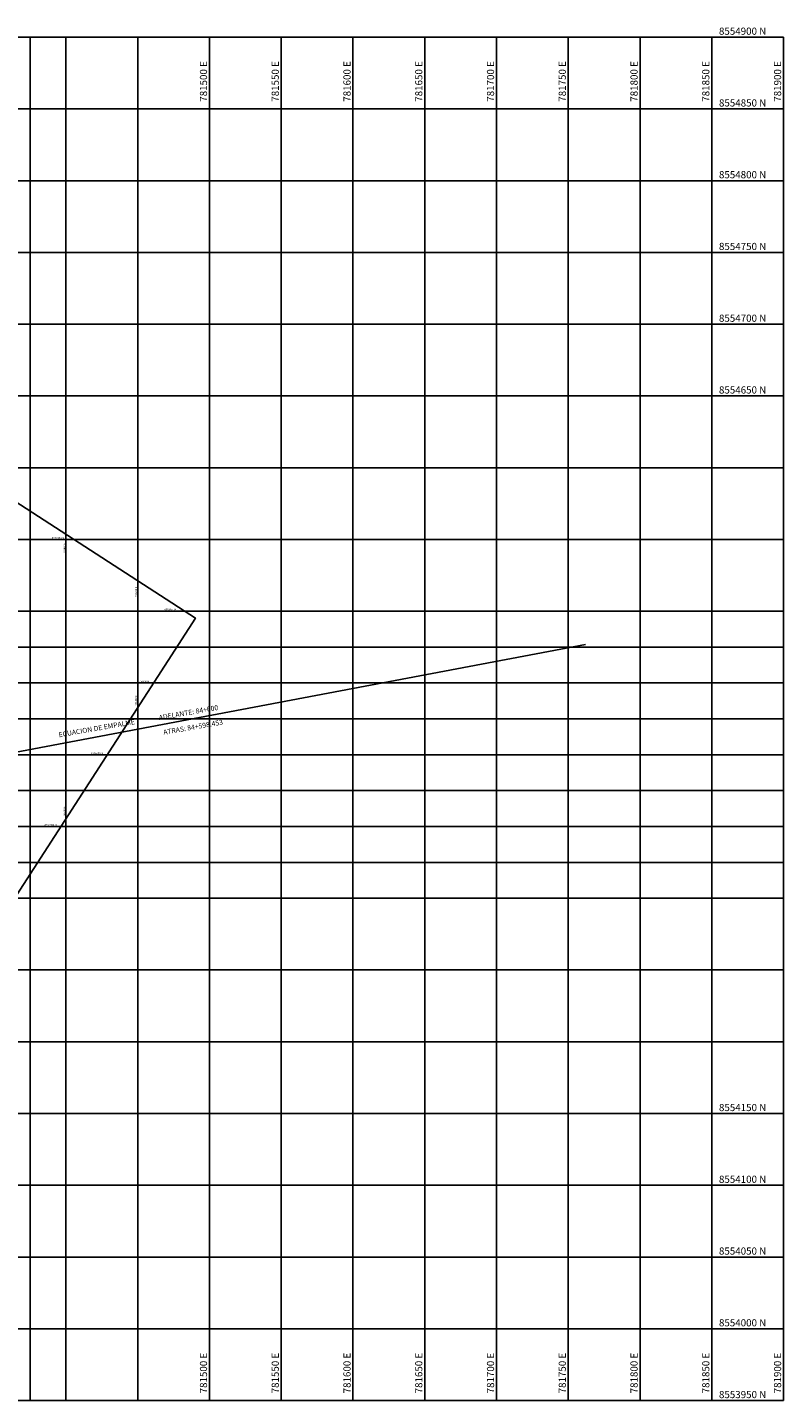
# Model space of a CAD drawing. Units: metres. Extents: x 780693 to 782968, y 8553950 to 8556117.
# Drawn here: x 781373 to 781900, y 8553950 to 8554907 of the extents above; entities that cross this region are included whole.
import ezdxf

# ---------------------------------------------------------------- set-up
doc = ezdxf.new("R2010")
doc.units = ezdxf.units.M
doc.header["$LTSCALE"] = 12.7
doc.header["$MEASUREMENT"] = 0
for name, color, linetype in [('COORD_LIN', 8, 'Continuous'), ('COORD_TXT', 7, 'Continuous'), ('EJE_ELEMENTO', 7, 'Continuous')]:
    doc.layers.add(name, color=color, linetype=linetype)
doc.layers.add('OCULTO', color=7, linetype='Continuous', plot=False)
doc.styles.add('L60', font='simplex', dxfattribs={"height": 0.762})

msp = doc.modelspace()

# ---------------------------------------------------------------- linework, layer by layer
at = {"color": 2}
msp.add_line((781326.435, 8554394.39), (781761.934, 8554476.829), dxfattribs=at)
at = {"layer": 'COORD_LIN'}
for p, q in [((780700, 8554900), (781900, 8554900)), ((781375, 8553950), (781375, 8554900)), ((781400, 8553950), (781400, 8554900)), ((781450, 8553950), (781450, 8554900)), ((781500, 8553950), (781500, 8554900)), ((781550, 8553950), (781550, 8554900)), ((781600, 8553950), (781600, 8554900)), ((781650, 8553950), (781650, 8554900)), ((781700, 8553950), (781700, 8554900)), ((781750, 8553950), (781750, 8554900)), ((781800, 8553950), (781800, 8554900)), ((781850, 8553950), (781850, 8554900)), ((781900, 8553950), (781900, 8554900)), ((780700, 8554850), (781900, 8554850)), ((780700, 8554800), (781900, 8554800)), ((780700, 8554750), (781900, 8554750)), ((780700, 8554700), (781900, 8554700)), ((780700, 8554650), (781900, 8554650)), ((780700, 8554600), (781900, 8554600)), ((780700, 8554550), (781900, 8554550)), ((780700, 8554500), (781900, 8554500)), ((781100, 8554475), (781900, 8554475)), ((781100, 8554450), (781900, 8554450)), ((781100, 8554425), (781900, 8554425)), ((781100, 8554400), (781900, 8554400)), ((781179.836, 8554375), (781900, 8554375)), ((780700, 8554350), (781900, 8554350)), ((780700, 8554325), (781900, 8554325)), ((780700, 8554300), (781900, 8554300)), ((780700, 8554250), (781900, 8554250)), ((780700, 8554200), (781900, 8554200)), ((780700, 8554150), (781900, 8554150)), ((780700, 8554100), (781900, 8554100)), ((780700, 8554050), (781900, 8554050)), ((780700, 8554000), (781900, 8554000)), ((780700, 8553950), (781900, 8553950))]:
    msp.add_line(p, q, dxfattribs=at)
at = {"layer": 'OCULTO'}
msp.add_lwpolyline([(781074.569, 8554306.494), (781282.987, 8554629.069), (781490.192, 8554495.193), (781281.774, 8554172.618)], close=True, dxfattribs=at)

# ---------------------------------------------------------------- texts
at = {"layer": 'COORD_TXT', "style": 'L60'}
for s, height, p in [('8554900 N', 5, (781855, 8554901.667)), ('8554850 N', 5, (781855, 8554851.667)), ('8554800 N', 5, (781855, 8554801.667)), ('8554750 N', 5, (781855, 8554751.667)), ('8554700 N', 5, (781855, 8554701.667)), ('8554650 N', 5, (781855, 8554651.667)), ('8554550 N', 1.25, (781390.227, 8554550.417)), ('8554500 N', 1.25, (781468.64, 8554500.417)), ('8554450 N', 1.25, (781449.742, 8554450.417)), ('8554400 N', 1.25, (781417.437, 8554400.417)), ('8554350 N', 1.25, (781385.131, 8554350.417)), ('8554150 N', 5, (781855, 8554151.667)), ('8554100 N', 5, (781855, 8554101.667)), ('8554050 N', 5, (781855, 8554051.667)), ('8554000 N', 5, (781855, 8554001.667)), ('8553950 N', 5, (781855, 8553951.667))]:
    msp.add_text(s, height=height, dxfattribs=at).set_placement(p)
for s, height, p in [('781500 E', 5, (781498.333, 8554855)), ('781550 E', 5, (781548.333, 8554855)), ('781600 E', 5, (781598.333, 8554855)), ('781650 E', 5, (781648.333, 8554855)), ('781700 E', 5, (781698.333, 8554855)), ('781750 E', 5, (781748.333, 8554855)), ('781800 E', 5, (781798.333, 8554855)), ('781850 E', 5, (781848.333, 8554855)), ('781900 E', 5, (781898.333, 8554855)), ('781400 E', 1.25, (781399.583, 8554540.425)), ('781450 E', 1.25, (781449.583, 8554509.911)), ('781450 E', 1.25, (781449.583, 8554434.237)), ('781400 E', 1.25, (781399.583, 8554356.851)), ('781500 E', 5, (781498.333, 8553955)), ('781550 E', 5, (781548.333, 8553955)), ('781600 E', 5, (781598.333, 8553955)), ('781650 E', 5, (781648.333, 8553955)), ('781700 E', 5, (781698.333, 8553955)), ('781750 E', 5, (781748.333, 8553955)), ('781800 E', 5, (781798.333, 8553955)), ('781850 E', 5, (781848.333, 8553955)), ('781900 E', 5, (781898.333, 8553955))]:
    msp.add_text(s, height=height, rotation=90, dxfattribs=at).set_placement(p)
at = {"layer": 'EJE_ELEMENTO', "color": 2}
for s, p in [('ADELANTE: 84+600', (781465.019, 8554424.076)), ('ECUACION DE EMPALME', (781395.25, 8554412.084)), ('ATRAS: 84+598.453', (781468.119, 8554413.858))]:
    msp.add_text(s, height=3.5, rotation=9.863169, dxfattribs=at).set_placement(p)

doc.saveas('drawing.dxf')
